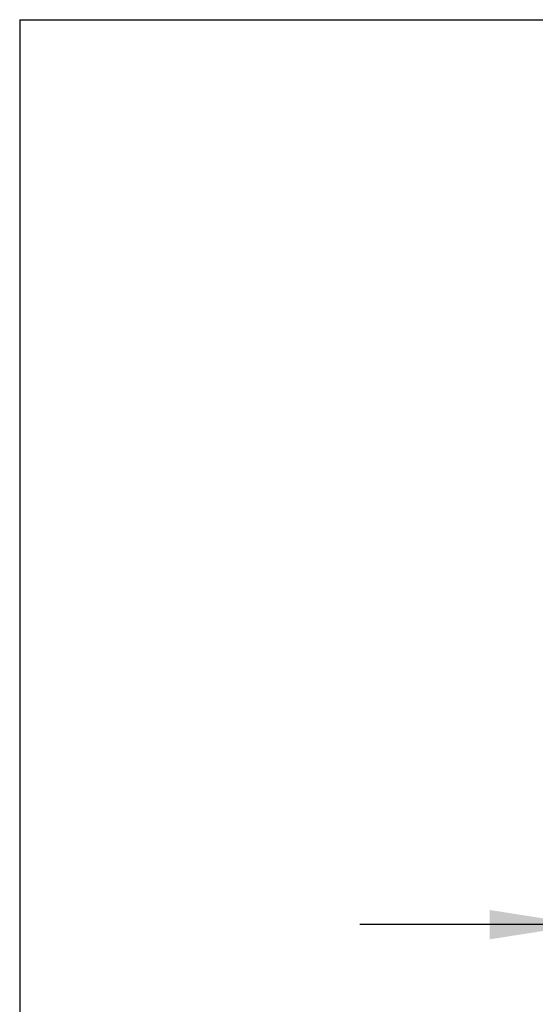
# Model space of a CAD drawing. Units: inches. Extents: x 0.3 to 10.7, y 0.4 to 8.2.
# Drawn here: x 0.3 to 1.2, y 6.5 to 8.2 of the extents above; entities that cross this region are included whole.
import ezdxf

# ---------------------------------------------------------------- set-up
doc = ezdxf.new("R2010")
doc.units = ezdxf.units.IN
doc.header["$MEASUREMENT"] = 0
doc.layers.add('BORDER', color=7, linetype='Continuous')
doc.layers.add('POWERTAP_LOGO', color=7, linetype='Continuous')
doc.styles.add('SLDTEXTSTYLE0', font='TXT', dxfattribs={"width": 0.605})
doc.dimstyles.new('SLDDIMSTYLE1', dxfattribs={"dimtxt": 0.101115, "dimasz": 0.15748, "dimexe": 0, "dimexo": 0.0625, "dimgap": 0.025279, "dimtad": 0, "dimtih": 1, "dimtoh": 1, "dimdec": 1, "dimlfac": 24, "dimrnd": 1e-09, "dimzin": 4, "dimdsep": 46, "dimtxsty": 'SLDTEXTSTYLE0', "dimsah": 1, "dimcen": 0.09, "dimadec": 0, "dimazin": 1, "dimtfac": 1, "dimtmove": 0, "dimatfit": 0, "dimfxl": 0, "dimfrac": 2, "dimtolj": 1, "dimtzin": 12, "dimarcsym": 0})

# ---------------------------------------------------------------- blocks, each defined once
blk = doc.blocks.new('_D_1')
at = {"layer": 'POWERTAP_LOGO'}
for p, q in [((1.2729, 5.4726), (1.2729, 6.7681)), ((1.6479, 5.9153), (1.6479, 6.7681)), ((1.2729, 6.6781), (0.8989, 6.6781)), ((1.6479, 6.6781), (2.0219, 6.6781))]:
    blk.add_line(p, q, dxfattribs=at)
for points in [[(1.2729, 6.6781), (1.1155, 6.7027), (1.1155, 6.6535)], [(1.6479, 6.6781), (1.8054, 6.6535), (1.8054, 6.7027)]]:
    blk.add_solid(points, dxfattribs=at)
at = {"layer": 'POWERTAP_LOGO', "insert": (1.364, 6.7348), "char_height": 0.10417, "attachment_point": 1, "style": 'SLDTEXTSTYLE0'}
blk.add_mtext('9.0', dxfattribs=at)

msp = doc.modelspace()

# ---------------------------------------------------------------- linework, layer by layer
at = {"layer": 'BORDER'}
for q in [(10.6299, 8.1921), (0.3299, 0.3921)]:
    msp.add_line((0.3299, 8.1921), q, dxfattribs=at)

# ---------------------------------------------------------------- dimensions: what is measured, and where the dimension line sits
at = {"layer": 'POWERTAP_LOGO'}
dim = msp.add_linear_dim(base=(1.6479, 6.6781), p1=(1.2729, 5.3826), p2=(1.6479, 5.8253), dimstyle='SLDDIMSTYLE1', dxfattribs=at)
dim.commit()
dim.dimension.update_dxf_attribs({"geometry": '_D_1', "text_midpoint": (1.4604, 6.6781), "dimtype": 160})

doc.saveas('drawing.dxf')
